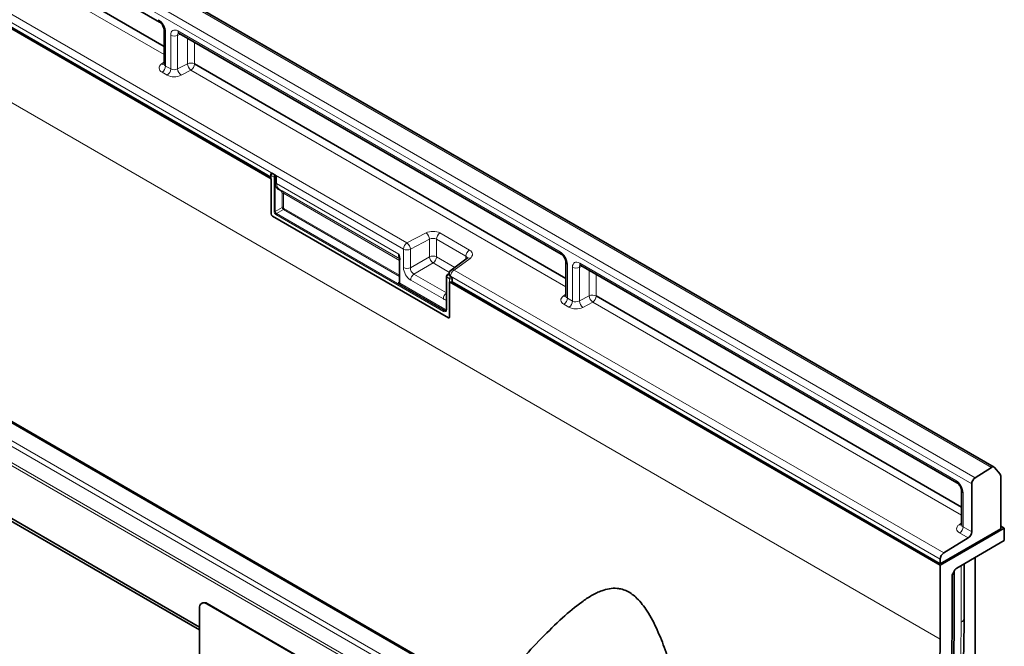
# Model space of a CAD drawing. Units: millimetres. Extents: x 15 to 416, y 5 to 292.
# Drawn here: x 149 to 207, y 66 to 103 of the extents above; entities that cross this region are included whole.
import ezdxf

# ---------------------------------------------------------------- set-up
doc = ezdxf.new("R2010")
doc.units = ezdxf.units.MM

msp = doc.modelspace()

# ---------------------------------------------------------------- linework, layer by layer
at = {"color": 8, "linetype": 'Continuous', "lineweight": 18}
for p, q in [((61.7356, 148.0719), (203.1569, 66.4311)), ((206.1465, 76.482), (135.5772, 117.2208)), ((134.6272, 116.6148), (205.1964, 75.8761)), ((204.9954, 75.5154), (134.4262, 116.2542)), ((157.7119, 100.6352), (136.1129, 113.1041)), ((136.3176, 113.4671), (157.7119, 101.1164)), ((171.7261, 89.2579), (132.5877, 111.852)), ((132.7924, 112.215), (171.9309, 89.6209)), ((132.5877, 111.5808), (162.5927, 94.2592)), ((179.7628, 61.1935), (109.1935, 101.9323)), ((157.7998, 101.9454), (157.7998, 99.9673)), ((158.0987, 99.7947), (158.0987, 101.7729)), ((158.6719, 101.8286), (158.5037, 101.7627)), ((158.5037, 101.7627), (158.5037, 99.8001)), ((158.5213, 102.017), (180.9002, 89.0979)), ((159.0822, 100.1018), (159.0822, 101.5917)), ((178.6238, 60.4823), (108.0545, 101.221)), ((108.2435, 101.4414), (178.8128, 60.7026)), ((159.4871, 101.3579), (159.4871, 100.0916)), ((107.7317, 100.4608), (178.301, 59.722)), ((178.2668, 59.5689), (107.6975, 100.3076)), ((157.5597, 100.0875), (157.7119, 100.1989)), ((157.7998, 99.9673), (158.0987, 99.7947)), ((158.5037, 99.8001), (159.0822, 100.1018)), ((159.4871, 100.0916), (181.235, 87.5368)), ((157.894, 99.4317), (157.5951, 99.6043)), ((159.2824, 99.7286), (158.7039, 99.4269)), ((181.235, 87.0556), (159.2824, 99.7286)), ((107.6975, 97.2185), (159.783, 67.1502)), ((163.98, 93.5576), (163.98, 91.3134)), ((164.1531, 93.4577), (163.98, 93.5576)), ((164.0501, 93.6807), (164.0445, 93.6762)), ((164.0445, 93.6762), (164.1888, 93.5929)), ((164.1532, 91.4607), (164.1532, 93.4543)), ((164.2274, 93.4565), (164.2207, 93.4526)), ((164.2207, 93.4526), (164.2207, 91.459)), ((164.2274, 93.0923), (164.2274, 93.4565)), ((164.2949, 93.4646), (164.2949, 93.0906)), ((164.2949, 93.0906), (171.4497, 88.9603)), ((164.571, 92.6403), (164.3964, 92.7411)), ((164.4535, 92.7623), (171.5063, 88.6908)), ((164.4535, 92.7623), (164.6281, 92.6615)), ((164.6273, 91.6937), (164.6273, 92.5232)), ((164.6281, 92.6615), (171.5064, 88.6908)), ((164.6948, 92.5215), (171.4998, 88.593)), ((164.6948, 92.5215), (164.6948, 91.692)), ((164.2207, 91.459), (164.6273, 91.6937)), ((164.0504, 91.1914), (174.36, 85.2398)), ((174.0771, 85.6097), (164.2589, 91.2777)), ((164.6977, 91.5717), (164.2912, 91.337)), ((164.2912, 91.337), (174.1094, 85.669)), ((171.4998, 87.645), (164.6977, 91.5717)), ((164.73, 91.631), (171.4998, 87.7229)), ((171.9309, 89.6209), (173.0476, 90.2032)), ((173.8576, 90.1984), (175.5901, 89.1983)), ((173.2479, 89.83), (172.1311, 89.2477)), ((173.2479, 88.8094), (173.2479, 89.83)), ((175.3854, 88.8353), (173.6528, 89.8354)), ((173.6528, 89.8354), (173.6528, 88.7992)), ((171.7261, 88.1749), (171.7261, 89.2579)), ((172.1311, 89.2477), (172.1311, 88.1647)), ((172.1311, 88.1647), (173.2479, 88.8094)), ((173.6528, 88.7992), (174.724, 88.1809)), ((175.3854, 88.6651), (175.3854, 88.8353)), ((171.5145, 88.6301), (171.5145, 87.2999)), ((173.4592, 88.4434), (172.3424, 87.7987)), ((174.4143, 87.8921), (173.4592, 88.4434)), ((175.6255, 88.7151), (174.6884, 88.029)), ((181.3229, 88.3659), (181.3229, 86.3877)), ((182.195, 88.249), (182.0268, 88.1831)), ((182.0444, 88.4374), (204.0697, 75.7224)), ((172.3424, 87.7987), (174.2425, 86.7018)), ((174.3964, 87.8068), (174.3189, 87.745)), ((174.3189, 87.745), (174.495, 87.6433)), ((203.1569, 71.1132), (174.4837, 87.666)), ((174.4837, 87.666), (174.4837, 87.6576)), ((174.495, 87.6433), (174.5017, 87.6472)), ((174.6884, 88.029), (203.3617, 71.4762)), ((181.6218, 86.2151), (181.6218, 88.1933)), ((182.0268, 88.1831), (182.0268, 86.2205)), ((182.6052, 86.5222), (182.6052, 88.0121)), ((183.0102, 87.7784), (183.0102, 86.512)), ((171.4411, 87.2982), (171.4998, 87.3451)), ((174.1156, 85.6732), (171.474, 87.1982)), ((171.5063, 87.2575), (174.1479, 85.7325)), ((174.061, 86.339), (172.1488, 87.4429)), ((174.4304, 87.5247), (174.2572, 87.6247)), ((174.2572, 87.6247), (174.2572, 85.7137)), ((174.4304, 85.2805), (174.4304, 87.5247)), ((174.5721, 87.5252), (174.5654, 87.5213)), ((174.5654, 87.5213), (174.5654, 87.3389)), ((175.9096, 86.5715), (203.1569, 70.842)), ((181.0828, 86.5079), (181.235, 86.6193)), ((182.0268, 86.2205), (182.6052, 86.5222)), ((183.0102, 86.512), (204.4045, 74.1613)), ((181.4171, 85.8521), (181.1181, 86.0247)), ((181.3229, 86.3877), (181.6218, 86.2151)), ((182.8055, 86.149), (182.227, 85.8473)), ((204.4045, 73.6801), (182.8055, 86.149)), ((174.1094, 85.669), (174.1156, 85.6732)), ((204.4924, 74.9904), (204.4924, 73.0122)), ((204.2523, 73.1324), (204.4045, 73.2439)), ((204.7907, 72.3588), (204.2877, 72.6492)), ((204.4924, 73.0122), (204.9954, 72.7218)), ((204.3858, 67.4347), (204.3858, 70.7504)), ((204.5608, 67.6622), (204.5608, 70.8514)), ((160.2356, 68.514), (160.2073, 68.4976))]:
    msp.add_line(p, q, dxfattribs=at)
at = {"color": 7, "linetype": 'Continuous', "lineweight": 35}
for p, q in [((159.783, 66.9788), (36.7747, 137.99)), ((103.7198, 128.1627), (163.98, 93.3752)), ((206.3076, 76.5036), (135.7383, 117.2424)), ((135.414, 115.2551), (157.4393, 102.5401)), ((136.3176, 113.4671), (157.7119, 101.1164)), ((162.5943, 94.2568), (132.5877, 111.5792)), ((157.7119, 102.0679), (157.7119, 100.0948)), ((179.9017, 61.2023), (109.3324, 101.9411)), ((158.5835, 101.8796), (180.9624, 88.9606)), ((159.4871, 100.0916), (181.235, 87.5368)), ((159.783, 67.1422), (107.6976, 97.2105)), ((162.5943, 94.2568), (162.596, 94.2558)), ((163.9507, 93.4737), (162.596, 94.2558)), ((163.9507, 93.5984), (163.9507, 93.416)), ((163.9962, 93.6829), (163.9883, 93.6766)), ((164.1973, 93.5957), (164.0501, 93.6807)), ((163.98, 91.3134), (163.98, 93.3752)), ((164.0504, 91.1914), (174.36, 85.2398)), ((171.4998, 88.6505), (171.4998, 87.3204)), ((175.4557, 88.7166), (174.5186, 88.0305)), ((181.235, 88.4883), (181.235, 86.5152)), ((182.1066, 88.3), (204.1319, 75.5851)), ((174.2425, 87.6451), (174.2425, 85.7341)), ((174.3989, 87.8315), (174.2908, 87.7451)), ((174.3958, 87.7884), (174.3958, 87.7863)), ((174.5017, 87.6472), (174.4837, 87.6576)), ((174.4304, 85.2805), (174.4304, 87.3423)), ((174.4304, 87.3423), (203.1569, 70.7588)), ((174.5654, 87.3389), (174.5721, 87.3421)), ((174.5721, 87.3421), (174.5721, 87.5252)), ((175.9063, 86.5719), (174.5721, 87.3421)), ((175.9063, 86.5719), (175.9081, 86.5709)), ((203.1569, 70.8404), (175.9081, 86.5709)), ((183.0102, 86.512), (204.4045, 74.1613)), ((206.1465, 76.482), (205.1964, 75.8761)), ((206.6582, 76.0923), (206.3355, 76.4799)), ((206.6925, 72.8895), (206.6925, 75.9787)), ((204.4045, 75.1128), (204.4045, 73.1397)), ((204.9954, 75.5154), (204.9954, 72.7218)), ((206.9046, 72.9223), (203.1569, 70.7588)), ((206.6924, 72.8814), (203.1569, 70.8404)), ((206.6924, 72.8814), (206.6925, 72.8895)), ((206.9046, 72.9223), (206.6925, 73.0447)), ((206.9046, 72.2044), (206.9046, 72.9223)), ((204.7907, 72.3588), (203.3617, 71.4762)), ((206.9046, 72.2044), (204.1158, 70.5945)), ((203.1569, 71.1132), (203.1569, 70.842)), ((205.2075, 38.6274), (205.2075, 71.2248)), ((203.1569, 66.4311), (203.1569, 70.7588)), ((203.8864, 70.2647), (204.0158, 70.4889)), ((203.977, 67.1987), (203.977, 70.4216)), ((204.5622, 67.6949), (204.5622, 70.8522)), ((203.845, 70.1254), (203.845, 66.8284)), ((159.783, 68.2526), (159.783, 61.557)), ((159.9356, 68.5437), (159.9073, 68.5273)), ((173.218, 60.9867), (160.2073, 68.4976)), ((173.2463, 61.003), (160.2356, 68.514)), ((204.5622, 67.6949), (204.5608, 67.6622))]:
    msp.add_line(p, q, dxfattribs=at)
at = {"color": 7, "linetype": 'Continuous', "lineweight": 35, "flags": 128}
for points in [[(200.0447, 43.0122), (200.7025, 44.9774), (201.3108, 46.9403), (201.8688, 48.8982), (202.3759, 50.8486), (202.8313, 52.7891), (203.2345, 54.7172), (203.5851, 56.6304), (203.8824, 58.5263), (204.1262, 60.4025), (204.3162, 62.2565), (204.452, 64.086), (204.5336, 65.8887), (204.5608, 67.6622)], [(199.9467, 44.165), (200.1815, 44.8831), (200.7799, 46.814), (201.3288, 48.74), (201.8276, 50.6587), (202.2756, 52.5677), (202.6723, 54.4644), (203.0171, 56.3465), (203.3096, 58.2115), (203.5495, 60.0571), (203.7363, 61.881), (203.87, 63.6807), (203.9502, 65.454), (203.977, 67.1987)], [(199.9467, 44.165), (200.1815, 44.8831), (200.7799, 46.814), (201.3288, 48.74), (201.8276, 50.6587), (202.2756, 52.5677), (202.6723, 54.4644), (203.0171, 56.3465), (203.3096, 58.2115), (203.5495, 60.0571), (203.7363, 61.881), (203.87, 63.6807), (203.9502, 65.454), (203.977, 67.1987)], [(197.3937, 40.8874), (198.1181, 42.632), (198.7974, 44.3819), (199.4306, 46.1346), (200.0167, 47.8874), (200.5548, 49.6378), (201.0442, 51.383), (201.484, 53.1205), (201.8737, 54.8476), (202.2126, 56.5617), (202.5002, 58.2602), (202.7362, 59.9407), (202.92, 61.6005), (203.0516, 63.2371), (203.1306, 64.8481), (203.1569, 66.4311)], [(203.845, 66.8284), (203.8189, 65.1033), (203.7406, 63.3503), (203.6102, 61.5714), (203.4279, 59.7689), (203.1938, 57.945), (202.9084, 56.1021), (202.5719, 54.2423), (202.1847, 52.368), (201.7474, 50.4816), (201.2605, 48.5853), (200.7245, 46.6816), (200.1402, 44.7727), (199.5083, 42.8612)]]:
    msp.add_lwpolyline(points, dxfattribs=at)
at = {"color": 8, "linetype": 'Continuous', "lineweight": 18, "flags": 128}
msp.add_lwpolyline([(199.8999, 42.9493), (200.5533, 44.9015), (201.1575, 46.8512), (201.7118, 48.796), (202.2155, 50.7334), (202.6679, 52.6609), (203.0684, 54.5762), (203.4166, 56.4766), (203.712, 58.3598), (203.9541, 60.2235), (204.1428, 62.0651), (204.2778, 63.8824), (204.3588, 65.673), (204.3858, 67.4347)], dxfattribs=at)
at = {"color": 8, "linetype": 'Continuous', "lineweight": 18}
for centre, radius, start, end in [((157.5219, 102.6602), 0.1458, 173.170046, 234.866712), ((157.8571, 102.0794), 0.1457, 184.990768, 246.849083), ((158.3118, 102.1876), 0.4662, 242.805191, 294.307148), ((158.6656, 101.9995), 0.1453, 173.098906, 235.588913), ((157.6487, 100.2411), 0.1775, 239.902857, 289.835147), ((157.337, 99.9891), 0.4633, 303.850043, 357.304797), ((157.6359, 99.8165), 0.4633, 303.850043, 357.304797), ((159.0217, 99.8378), 0.5194, 184.155126, 232.275258), ((159.2741, 99.6769), 0.4662, 62.805191, 114.307148), ((159.6002, 100.1394), 0.5194, 184.155126, 232.275258), ((159.0243, 100.1134), 0.4633, 303.850043, 357.304797), ((164.0002, 93.6031), 0.0497, 185.330313, 245.989828), ((164.1352, 93.55), 0.1554, 125.689242, 177.19888), ((164.0161, 93.6313), 0.0532, 57.717744, 121.567578), ((164.185, 93.5349), 0.0836, 247.569981, 294.952164), ((164.1888, 93.5234), 0.0777, 242.805191, 294.307148), ((164.1948, 93.0374), 0.4726, 87.942321, 94.579824), ((164.0695, 93.439), 0.1589, 6.321538, 26.436582), ((164.2594, 93.0215), 0.0777, 62.805191, 114.307148), ((164.4363, 92.721), 0.0447, 67.426846, 153.267274), ((164.611, 92.6201), 0.0447, 67.426846, 153.267274), ((164.6593, 92.4524), 0.0777, 62.805191, 114.307148), ((164.6593, 91.6229), 0.0777, 62.805191, 114.307148), ((164.1329, 91.3204), 0.1531, 182.605478, 237.394522), ((164.1888, 91.5298), 0.0777, 242.805191, 294.307148), ((164.3365, 91.2739), 0.0777, 125.689242, 177.19888), ((164.6524, 91.6348), 0.0777, 305.689242, 357.19888), ((172.7298, 89.7924), 0.5194, 4.155126, 52.275258), ((174.1156, 89.8137), 0.4633, 123.850043, 177.304797), ((172.1889, 89.2361), 0.4633, 123.850043, 177.304797), ((171.613, 89.21), 0.5194, 4.155126, 52.275258), ((171.9392, 89.6725), 0.4662, 242.805191, 294.307148), ((173.4398, 88.3846), 0.4662, 62.805191, 114.307148), ((173.7948, 88.8812), 0.5516, 187.474107, 232.525893), ((173.1872, 88.822), 0.4661, 305.689242, 357.19888), ((175.8482, 88.8135), 0.4633, 123.850043, 177.304797), ((181.045, 89.0806), 0.1458, 173.170046, 234.866712), ((171.524, 88.6523), 0.0242, 184.414324, 246.905817), ((175.5393, 88.5754), 0.1641, 58.335311, 120.641891), ((181.3801, 88.4998), 0.1457, 184.990768, 246.849083), ((182.1929, 88.4218), 0.1493, 174.014604, 234.673216), ((171.9392, 88.5896), 0.4662, 242.805191, 294.307148), ((172.6144, 87.4201), 0.4661, 125.689242, 177.19888), ((174.2667, 87.647), 0.0242, 184.390689, 246.908131), ((174.3047, 87.7225), 0.0266, 57.717387, 121.571047), ((174.5419, 87.8005), 0.1466, 184.729256, 246.590885), ((174.5856, 87.5171), 0.1554, 125.689242, 177.19888), ((174.9465, 87.6442), 0.4633, 123.850043, 177.304797), ((174.3831, 87.4974), 0.1839, 7.474107, 52.525893), ((174.6022, 87.8893), 0.1641, 58.335311, 120.641891), ((181.8348, 88.608), 0.4662, 242.805191, 294.307148), ((171.4287, 87.2613), 0.0777, 305.689242, 357.19888), ((171.524, 87.3222), 0.0242, 184.414324, 246.905817), ((174.5015, 87.6629), 0.1554, 242.805191, 294.307148), ((174.5289, 86.3154), 0.4684, 127.682509, 177.117672), ((174.6175, 86.4073), 0.3822, 168.862363, 191.137637), ((181.1718, 86.6615), 0.1775, 239.902857, 289.835147), ((182.7971, 86.0973), 0.4662, 62.805191, 114.307148), ((183.1233, 86.5599), 0.5194, 184.155126, 232.275258), ((182.5474, 86.5338), 0.4633, 303.850043, 357.304797), ((180.8601, 86.4095), 0.4633, 303.850043, 357.304797), ((181.159, 86.2369), 0.4633, 303.850043, 357.304797), ((182.5448, 86.2582), 0.5194, 184.155126, 232.275258), ((174.1474, 85.6959), 0.1112, 230.796715, 9.214037), ((174.1547, 85.6059), 0.0777, 125.689242, 177.19888), ((174.1681, 85.7447), 0.0957, 232.194936, 301.750857), ((174.0703, 85.7363), 0.0777, 305.689242, 357.19888), ((174.1743, 85.7518), 0.098, 233.241007, 300.28112), ((174.1908, 85.7847), 0.0675, 230.57238, 320.020715), ((174.2673, 85.7364), 0.0249, 185.330313, 245.989828), ((174.3875, 85.2735), 0.0435, 230.796715, 9.214037), ((204.2194, 75.7071), 0.1505, 174.151189, 233.152594), ((204.5532, 75.1267), 0.1493, 185.381583, 245.985271), ((204.3412, 73.2856), 0.1772, 239.872906, 290.165772), ((204.0296, 73.034), 0.4633, 303.850043, 357.304797), ((204.2534, 67.7176), 0.3124, 295.086473, 349.781638)]:
    msp.add_arc(centre, radius, start, end, dxfattribs=at)
at = {"color": 7, "linetype": 'Continuous', "lineweight": 35}
for centre, radius, start, end in [((164.0507, 93.5984), 0.1, 128.614351, 180), ((163.999, 93.4197), 0.0484, 184.414324, 246.905817), ((164.1329, 91.3204), 0.1531, 182.605478, 237.394522), ((171.5222, 88.6491), 0.0224, 125.024199, 176.384248), ((174.6958, 87.7884), 0.3, 126.2107, 180), ((174.5015, 87.4805), 0.1554, 242.805191, 294.307148), ((174.3875, 85.2735), 0.0435, 230.796715, 9.214037), ((206.2398, 76.3782), 0.1396, 46.751119, 131.977715), ((205.4592, 75.4932), 0.4643, 124.466643, 177.265763), ((206.5163, 75.9876), 0.1764, 357.096754, 36.417615), ((204.5326, 72.7436), 0.4633, 303.850043, 357.304797), ((203.6197, 71.0915), 0.4633, 123.850043, 177.304797), ((160.0416, 68.2946), 0.262, 50.796715, 189.214037), ((160.0598, 68.2686), 0.3018, 54.382423, 114.307119)]:
    msp.add_arc(centre, radius, start, end, dxfattribs=at)
at = {"color": 8, "linetype": 'Continuous', "lineweight": 18}
for centre, major_axis, ratio, start_param, end_param in [((157.3739, 102.1876), (-0.3, 0.5196), 0.5817842, 3.9308714, 5.4940716), ((158.5246, 101.5233), (-0.3023, 0.5236), 0.5730122, 5.5016653, 7.0648654), ((158.7367, 101.6458), (-0.1908, 0.243), 0.5567083, 6.1127753, 6.9854541), ((158.0193, 99.8663), (0.5999, 0.0188), 0.597073, 2.4247488, 3.9082786), ((158.0119, 100.1069), (0.2998, 0.0195), 0.6159961, 3.1015204, 3.8869186), ((158.3108, 99.9343), (0.2998, 0.0195), 0.6159961, 3.8869186, 5.3704484), ((158.3182, 99.6938), (0.5999, 0.0188), 0.597073, 3.9082786, 5.3918085), ((164.1916, 93.5171), (0.0222, 0.1021), 0.3085347, 1.7215102, 2.2577376), ((164.1178, 93.4745), (-0.025, 0.0433), 0.5817842, 3.9308714, 4.0105417), ((164.2534, 93.5112), (0.1498, 0.0125), 0.6251762, 1.9020654, 1.9644213), ((164.1916, 93.5171), (-0.0243, 0.1013), 0.1735078, 4.0619024, 4.5981298), ((164.1531, 93.4949), (-0.05, 0.0866), 0.5272702, 3.9308672, 4.0105375), ((164.2596, 93.4334), (0.0489, 0.015), 0.6963578, 0.5743083, 2.0578382), ((164.8042, 93.3717), (0.4284, 0.6175), 0.6252699, 2.4080589, 3.193457), ((164.8363, 93.3496), (0.4037, 0.5739), 0.6284528, 2.4124393, 3.1978375), ((164.4351, 92.4301), (0.1428, 0.2058), 0.6252699, 5.5496515, 6.3350497), ((164.4672, 92.408), (0.1676, 0.2494), 0.6177044, 5.5397939, 6.325192), ((164.6949, 91.6514), (-0.05, 0.0866), 0.5272702, 0.7892746, 2.3524747), ((164.7303, 91.6718), (-0.025, 0.0433), 0.5817842, 0.7892788, 2.3524789), ((164.2597, 91.4002), (-0.075, 0.1299), 0.5817842, 0.7892788, 2.3524789), ((164.2951, 91.4206), (-0.05, 0.0866), 0.6362982, 0.7892847, 2.3524849), ((173.4333, 89.9364), (0.5999, 0.0188), 0.597073, 0.766686, 2.2502158), ((173.4407, 89.6959), (0.2998, 0.0195), 0.6159961, 0.7453259, 2.2288558), ((175.1733, 88.6957), (0.2998, 0.0195), 0.6159961, 6.2336108, 7.0285112), ((175.1658, 88.9362), (0.5999, 0.0188), 0.597073, 5.5663414, 7.0498713), ((180.897, 88.608), (-0.3, 0.5196), 0.5817842, 3.9308714, 5.4940716), ((182.0477, 87.9437), (-0.3023, 0.5236), 0.5730122, 5.5016653, 7.0648654), ((182.2598, 88.0662), (-0.1908, 0.243), 0.5567083, 6.1127753, 6.9854541), ((172.152, 87.9328), (-0.3, 0.5196), 0.5817842, 0.7892788, 2.3524789), ((172.3641, 88.0553), (-0.15, 0.2598), 0.6908122, 0.7892933, 2.3524934), ((174.3248, 87.6673), (0.0468, 0.0884), 0.5516185, 0.8525554, 2.3360853), ((171.4433, 87.3828), (-0.0443, 0.0915), 0.5666822, 2.4013348, 3.27587), ((171.408, 87.3623), (-0.0756, 0.1309), 0.5730122, 3.5286761, 3.9232728), ((181.5424, 86.2867), (0.5999, 0.0188), 0.597073, 2.4247488, 3.9082786), ((181.535, 86.5273), (0.2998, 0.0195), 0.6159961, 3.1015204, 3.8869186), ((174.0578, 86.8326), (-0.3023, 0.5236), 0.5730122, 2.3600726, 2.8389455), ((181.8339, 86.3547), (0.2998, 0.0195), 0.6159961, 3.8869186, 5.3704484), ((181.8413, 86.1142), (0.5999, 0.0188), 0.597073, 3.9082786, 5.3918085), ((204.0665, 75.2325), (-0.3, 0.5196), 0.5817842, 3.9308714, 5.4940716), ((204.7119, 72.9112), (0.5999, 0.0188), 0.597073, 2.4247488, 3.9082786), ((204.7045, 73.1518), (0.2998, 0.0195), 0.6159961, 3.1015204, 3.8869186)]:
    msp.add_ellipse(centre, major_axis=major_axis, ratio=ratio, start_param=start_param, end_param=end_param, dxfattribs=at)
at = {"color": 7, "linetype": 'Continuous', "lineweight": 35}
for centre, major_axis, ratio, start_param, end_param in [((164.0507, 93.5984), (-0.0504, 0.0873), 0.5730122, 5.5016653, 6.3698017), ((171.8982, 89.2728), (0.3046, 0.6318), 0.5211607, 2.3173563, 2.7168434), ((174.6958, 87.8015), (0.2996, 0.0249), 0.6251762, 2.9749159, 3.8750546), ((174.5011, 87.5655), (-0.05, 0.0866), 0.5817842, 3.9308714, 5.4940716), ((204.1159, 70.4312), (0.1, 0.1732), 0.5777773, 0.7856594, 1.5710576), ((203.9865, 70.2069), (0.1, 0.1732), 0.5777773, 1.5710576, 2.3557705)]:
    msp.add_ellipse(centre, major_axis=major_axis, ratio=ratio, start_param=start_param, end_param=end_param, dxfattribs=at)
for points, knots in [([(157.4393, 102.5401), (157.4514, 102.5325), (157.4818, 102.5133), (157.5435, 102.4564), (157.6116, 102.3684), (157.6694, 102.2611), (157.7034, 102.1574), (157.7116, 102.0953), (157.7119, 102.0717), (157.7119, 102.0679)], [0, 0, 0, 0, 0.10673454, 0.26663981, 0.44089102, 0.62554294, 0.81183274, 0.9693264, 1, 1, 1, 1]), ([(158.5454, 101.8975), (158.5442, 101.8974), (158.5383, 101.8971), (158.5576, 101.894), (158.5778, 101.8828), (158.5835, 101.8796)], [0, 0, 0, 0, 0.1609131, 0.7656664, 1, 1, 1, 1]), ([(157.7093, 100.0964), (157.7081, 100.0835), (157.7064, 100.0643), (157.7076, 100.067), (157.708, 100.0679)], [0, 0, 0, 0, 0.670483, 1, 1, 1, 1]), ([(164.1973, 93.5957), (164.2074, 93.5887), (164.2274, 93.5747), (164.2598, 93.5347), (164.2804, 93.4964), (164.2924, 93.4702), (164.2948, 93.4648), (164.2949, 93.4646)], [0, 0, 0, 0, 0.2467047, 0.4923645, 0.8970107, 0.9948032, 1, 1, 1, 1]), ([(171.4497, 88.9603), (171.4499, 88.9596), (171.4554, 88.94), (171.4711, 88.8835), (171.5014, 88.7713), (171.5095, 88.6832), (171.5145, 88.6301)], [0, 0, 0, 0, 0.006136, 0.1743436, 0.5018467, 1, 1, 1, 1]), ([(171.4497, 88.9603), (171.4498, 88.9596), (171.4526, 88.9403), (171.4614, 88.8862), (171.4814, 88.793), (171.4975, 88.727), (171.5064, 88.6908)], [0, 0, 0, 0, 0.0070629, 0.1960382, 0.5593336, 1, 1, 1, 1]), ([(180.9624, 88.9606), (180.9745, 88.9529), (181.0049, 88.9337), (181.0666, 88.8768), (181.1347, 88.7888), (181.1925, 88.6815), (181.2265, 88.5778), (181.2347, 88.5157), (181.235, 88.4922), (181.235, 88.4883)], [0, 0, 0, 0, 0.1067345, 0.2666398, 0.440891, 0.6255429, 0.8118327, 0.9693264, 1, 1, 1, 1]), ([(175.4771, 88.7347), (175.4779, 88.7356), (175.4797, 88.7377), (175.4642, 88.7241), (175.4557, 88.7166)], [0, 0, 0, 0, 0.4463343, 1, 1, 1, 1]), ([(182.0685, 88.3179), (182.0673, 88.3178), (182.0613, 88.3175), (182.0806, 88.3145), (182.1009, 88.3032), (182.1066, 88.3)], [0, 0, 0, 0, 0.1609131, 0.7656664, 1, 1, 1, 1]), ([(174.2908, 87.7451), (174.2838, 87.7386), (174.2679, 87.7238), (174.2506, 87.6919), (174.2431, 87.6639), (174.2426, 87.6486), (174.2425, 87.6451)], [0, 0, 0, 0, 0.2567228, 0.5831737, 0.9055215, 1, 1, 1, 1]), ([(171.4998, 87.3204), (171.4993, 87.3139), (171.4982, 87.3005), (171.4942, 87.2953), (171.4942, 87.2955), (171.4942, 87.2955)], [0, 0, 0, 0, 0.3926422, 0.8060443, 1, 1, 1, 1]), ([(181.2324, 86.5168), (181.2312, 86.5039), (181.2295, 86.4847), (181.2307, 86.4874), (181.2311, 86.4883)], [0, 0, 0, 0, 0.670483, 1, 1, 1, 1]), ([(174.2425, 85.7341), (174.2416, 85.7213), (174.2394, 85.6919), (174.2283, 85.6701), (174.2199, 85.666), (174.2174, 85.6648)], [0, 0, 0, 0, 0.3542255, 0.8088798, 1, 1, 1, 1]), ([(204.1319, 75.5851), (204.1441, 75.5774), (204.1745, 75.5582), (204.2361, 75.5013), (204.3042, 75.4133), (204.362, 75.306), (204.3961, 75.2024), (204.4042, 75.1402), (204.4045, 75.1167), (204.4045, 75.1128)], [0, 0, 0, 0, 0.1067345, 0.2666398, 0.440891, 0.6255429, 0.8118327, 0.9693264, 1, 1, 1, 1]), ([(204.4019, 73.1411), (204.4007, 73.1283), (204.399, 73.1092), (204.4003, 73.1119), (204.4007, 73.1128)], [0, 0, 0, 0, 0.6683744, 1, 1, 1, 1]), ([(188.3863, 46.0873), (188.5017, 46.8301), (188.7325, 48.3163), (188.9164, 50.5659), (189.0029, 53.2263), (188.9046, 56.2937), (188.5881, 59.2153), (188.185, 61.5839), (187.828, 63.2092), (187.4463, 64.6194), (187.0608, 65.8142), (186.6745, 66.791), (186.3083, 67.5449), (186.017, 68.0488), (185.7134, 68.4804), (185.4224, 68.8103), (185.1231, 69.0677), (184.8306, 69.2478), (184.5297, 69.3633), (184.1767, 69.4251), (183.7758, 69.4013), (183.2756, 69.2602), (182.7362, 68.997), (181.9651, 68.4834), (180.9914, 67.6601), (179.8047, 66.505), (178.5779, 65.1938), (177.5467, 64.0379), (176.9131, 63.3017), (176.698, 63.0518)], [0, 0, 0, 0, 0.0587256, 0.1175028, 0.1762406, 0.2666899, 0.3571389, 0.4057635, 0.4545, 0.4871484, 0.5198893, 0.5525673, 0.5692286, 0.5858711, 0.598836, 0.6120513, 0.6227232, 0.633697, 0.6443739, 0.6553312, 0.6722973, 0.6897012, 0.7151866, 0.7407078, 0.7929239, 0.8518163, 0.9107776, 0.9697058, 1, 1, 1, 1])]:
    msp.add_open_spline(points, degree=3, knots=knots, dxfattribs=at)
at = {"color": 8, "linetype": 'Continuous', "lineweight": 18}
for points, knots in [([(164.1888, 93.5929), (164.1886, 93.5928), (164.1885, 93.5925), (164.1883, 93.5922), (164.188, 93.5919), (164.1875, 93.5912), (164.1866, 93.5899), (164.185, 93.5875), (164.1822, 93.583), (164.1773, 93.5742), (164.173, 93.5648), (164.1658, 93.5462), (164.1607, 93.5285), (164.1577, 93.5118), (164.1571, 93.5085)], [0, 0, 0, 0, 0.0091923, 0.0112857, 0.0149388, 0.026203, 0.0459508, 0.0805754, 0.1414124, 0.2494077, 0.4499667, 0.4924666, 0.8994403, 1, 1, 1, 1]), ([(164.2118, 93.5097), (164.2108, 93.5129), (164.2065, 93.527), (164.201, 93.5441), (164.1956, 93.5629), (164.1927, 93.574), (164.1907, 93.583), (164.1898, 93.5876), (164.1893, 93.5899), (164.1891, 93.5913), (164.189, 93.5919), (164.1889, 93.5922), (164.1888, 93.5925), (164.1888, 93.5928), (164.1888, 93.5929)], [0, 0, 0, 0, 0.0999208, 0.449489, 0.5470599, 0.7556835, 0.8641083, 0.9234146, 0.9565942, 0.9753348, 0.9859659, 0.9885425, 0.9906635, 1, 1, 1, 1]), ([(171.474, 87.1982), (171.4651, 87.2047), (171.4472, 87.2176), (171.4333, 87.2488), (171.4356, 87.2761), (171.4401, 87.2944), (171.441, 87.298), (171.4411, 87.2982)], [0, 0, 0, 0, 0.2457297, 0.4904252, 0.8970714, 0.9947976, 1, 1, 1, 1]), ([(171.5063, 87.2575), (171.5008, 87.259), (171.4888, 87.2623), (171.4733, 87.2698), (171.4578, 87.2791), (171.4443, 87.2942), (171.4412, 87.2981), (171.4411, 87.2982)], [0, 0, 0, 0, 0.17851, 0.3903781, 0.8601493, 0.9938714, 1, 1, 1, 1])]:
    msp.add_open_spline(points, degree=3, knots=knots, dxfattribs=at)

doc.saveas('drawing.dxf')
